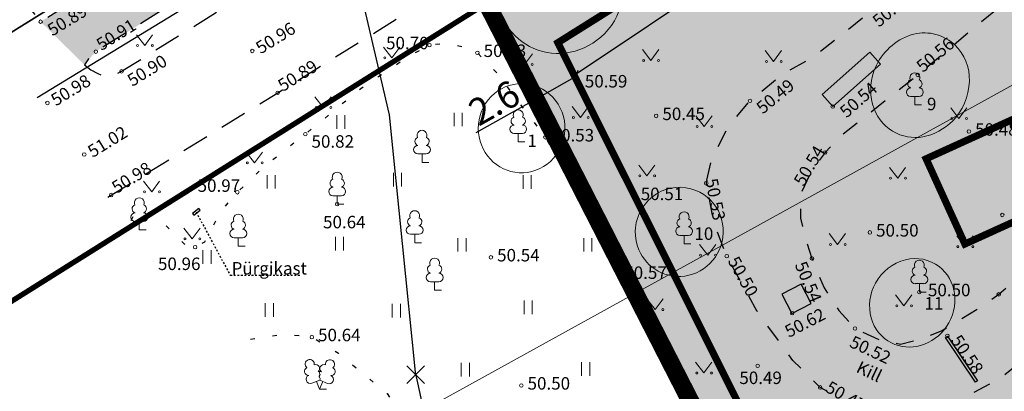
# Model space of a CAD drawing. Units: metres. Extents: x 548569 to 551781, y 6579627 to 6582203.
# Drawn here: x 551258 to 551313, y 6579776 to 6579797 of the extents above; entities that cross this region are included whole.
import ezdxf

# ---------------------------------------------------------------- set-up
doc = ezdxf.new("R2010")
doc.units = ezdxf.units.M
for name, pattern in [('ASFBET', [2.5, 1.5, -1]), ('CENTER', [2, 1.25, -0.25, 0.25, -0.25]), ('DASHED', [0.75, 0.5, -0.25]), ('KATASTRIPIIR', [0.02, 0.01, 0.01]), ('KOLVIK', [1.25, 0.25, -1]), ('KRUUSKILL', [2, 1, -1]), ('PHANTOM2', [31.75, 15.875, -3.175, 3.175, -3.175, 3.175, -3.175]), ('RAJATISP', [0.02, 0.01, 0.01]), ('VIITJOON', [0.02001, 0.01, -1e-05, 0.01])]:
    doc.linetypes.add(name, pattern=pattern)
for name, color, linetype, lineweight in [('0_kehitusõigus', 7, 'Continuous', 5), ('0_teed', 7, 'Continuous', 5), ('0_uued hooned', 7, 'Continuous', 5), ('0_uued hooned sisu', 252, 'Continuous', 5), ('DP_hoonestus', 7, 'Continuous', 5), ('KORGUS-EH2000', 8, 'Continuous', 0)]:
    doc.layers.add(name, color=color, linetype=linetype, lineweight=lineweight)
for name, color, linetype in [('0_olemasolev kõnnitee', 2, 'Continuous'), ('AED', 8, 'Continuous'), ('DH_II-klass', 160, 'Continuous'), ('DH_III-klass', 96, 'Continuous'), ('DH_IV-klass', 52, 'Continuous'), ('DP_plan_ala', 220, 'Continuous'), ('HALJASTUS', 8, 'Continuous'), ('KTRASS', 8, 'Continuous'), ('PIIR', 38, 'Continuous'), ('PUU', 8, 'Continuous'), ('RAJATIS', 8, 'Continuous'), ('SITRASS', 8, 'Continuous'), ('TEE', 8, 'Continuous'), ('VTRASS', 8, 'Continuous')]:
    doc.layers.add(name, color=color, linetype=linetype)
doc.layers.add('__JT muru', color=7, linetype='Continuous', true_color=0xecf3d8)
doc.styles.add('0.7 Tekst', font='INTL_ISO.shx', dxfattribs={"height": 0.7})
doc.styles.add('ARIAL', font='arial.ttf', dxfattribs={"width": 1.1})
doc.styles.add('romans', font='romans.shx')
doc.styles.get("Standard").update_dxf_attribs({"font": 'txt.shx'})
doc.linetypes.add('-K-', pattern='A,10,-1.5,["K",romans,S=1.4,R=0,X=-0.7,Y=-0.7],-1.5,10,-3', length=26)
doc.linetypes.add('SI_KBL', pattern='A,8,-2,4,[132,mkm.shx,S=0.5,R=0,X=0,Y=0],4,-2', length=20)
doc.linetypes.add('VO_AED', pattern='A,2.5,[135,mkm.shx,S=0.6,R=0,X=0,Y=0],5,[135,mkm.shx,S=0.6,R=180,X=0,Y=0],2.5', length=10)
doc.dimstyles.new('Montaazi Font', dxfattribs={"dimtxt": 1.5, "dimasz": 0.5, "dimexe": 0.18, "dimexo": 0.02, "dimgap": 0.2, "dimtad": 1, "dimdec": 1, "dimrnd": 0.05, "dimzin": 0, "dimdsep": 46, "dimtxsty": 'ARIAL', "dimblk": 'OBLIQUE', "dimcen": 0, "dimclrd": 256, "dimclre": 256, "dimadec": 0, "dimazin": 0, "dimtfac": 1, "dimtdec": 1, "dimtofl": 0, "dimtmove": 0, "dimatfit": 3, "dimldrblk": 'ARCHTICK', "dimfxl": 0.18, "dimtolj": 1, "dimtzin": 0, "dimarcsym": 1})

# ---------------------------------------------------------------- blocks, each defined once
blk = doc.blocks.new('LEHTP1')
at = {"layer": 'PUU', "linetype": 'Continuous', "lineweight": 0}
for p, q in [((0.48, 0.95), (-0.48, 0.95)), ((0, 0), (0, 0.95)), ((0.76, 0), (0, 0))]:
    blk.add_line(p, q, dxfattribs=at)
for centre, radius, start, end in [((0, 3.04), 0.554, 332.5799, 207.4201), ((-0.34, 2.35), 0.465, 109.0217, 253.1415), ((0.34, 2.35), 0.465, 286.8508, 70.9859), ((-0.47, 1.42), 0.475, 90.0016, 269.3953), ((0.47, 1.42), 0.475, 270.6047, 89.9984)]:
    blk.add_arc(centre, radius, start, end, dxfattribs=at)
blk = doc.blocks.new('LEHTP2')
at = {"layer": 'PUU', "linetype": 'Continuous', "lineweight": 0}
for p, q in [((-0.88, 0.67), (0.01, 1.02)), ((0, 0), (-0.35, 0.88)), ((0, 0), (0.36, 0.88)), ((0.76, 0), (0, 0)), ((0.01, 1.02), (0.89, 0.66))]:
    blk.add_line(p, q, dxfattribs=at)
at = {"layer": 'PUU', "linetype": 'Continuous', "lineweight": 0, "flags": 128}
blk.add_lwpolyline([(0.01, 2.01), (-0.03, 1.86), (-0.03, 1.82), (-0.01, 1.76), (0.03, 1.69), (0.04, 1.65), (0.01, 1.58), (-0.04, 1.48), (-0.05, 1.43), (-0.04, 1.4), (-0.02, 1.34), (0.05, 1.22), (0.06, 1.18), (0.05, 1.14), (0.02, 1.07), (0.01, 1.02)], dxfattribs=at)
at = {"layer": 'PUU', "linetype": 'Continuous', "lineweight": 0}
for centre, radius, start, end in [((-1.11, 2.83), 0.512, 350.4856, 111.5002), ((1.16, 2.81), 0.512, 67.6168, 188.6314), ((-1.26, 2.01), 0.448, 111.4304, 274.4987), ((-1.11, 2.83), 0.512, 111.5027, 232.5173), ((-0.44, 2.33), 0.448, 308.5041, 111.5725), ((0.48, 2.32), 0.45, 67.7016, 230.5126), ((1.29, 1.99), 0.448, 264.6183, 67.6866), ((1.16, 2.81), 0.512, 306.5997, 67.6143), ((-1.05, 1.12), 0.475, 111.5014, 291.5004), ((0.01, 1.53), 0.475, 66.7655, 111.5015), ((1.07, 1.1), 0.475, 247.6166, 67.6155)]:
    blk.add_arc(centre, radius, start, end, dxfattribs=at)
blk = doc.blocks.new('RING02_1')
at = {"layer": 'KORGUS-EH2000', "lineweight": 0}
blk.add_circle((0, 0), 0.2, dxfattribs=at)
blk = doc.blocks.new('MURU')
at = {"layer": 'HALJASTUS', "linetype": 'Continuous', "lineweight": 0}
for p, q in [((-0.93, 1.21), (0, 0)), ((0, 0), (0.89, 1.21))]:
    blk.add_line(p, q, dxfattribs=at)
for centre in [(-0.8, 0), (0.86, 0)]:
    blk.add_circle(centre, 0.11, dxfattribs=at)
blk = doc.blocks.new('HEIN')
at = {"layer": 'HALJASTUS', "linetype": 'Continuous', "lineweight": 0}
for p, q in [((-0.46, 0.76), (-0.46, -0.76)), ((0.46, 0.76), (0.46, -0.76))]:
    blk.add_line(p, q, dxfattribs=at)
blk = doc.blocks.new('EITOOT')
at = {"layer": 'VTRASS', "linetype": 'Continuous', "lineweight": 0}
for p, q in [((-0.99, 0.99), (0.99, -0.99)), ((-0.99, -0.99), (0.99, 0.99))]:
    blk.add_line(p, q, dxfattribs=at)
blk = doc.blocks.new('_Oblique')
at = {"color": 0, "linetype": 'ByBlock', "lineweight": -2}
blk.add_line((-0.5, -0.5), (0.5, 0.5), dxfattribs=at)
blk = doc.blocks.new('*D51')
at = {"lineweight": -2, "transparency": 16777216}
for p, q in [((551288.063, 6579795.929), (551289.196, 6579793.911)), ((551285.843, 6579794.683), (551286.976, 6579792.665)), ((551289.107, 6579794.068), (551286.888, 6579792.822)), ((551286.888, 6579792.822), (551283.461, 6579790.897))]:
    blk.add_line(p, q, dxfattribs=at)
at = {"lineweight": -2, "transparency": 16777216, "xscale": 0.5, "yscale": 0.5, "zscale": 0.5}
for p, rotation in [((551289.107, 6579794.068), 29.30977492215557), ((551286.888, 6579792.822), 209.3097749221556)]:
    blk.add_blockref('_Oblique', p, dxfattribs=dict(at, rotation=rotation))
at = {"color": 0, "transparency": 16777216, "insert": (551284.484, 6579792.579), "char_height": 1.5, "attachment_point": 5, "rotation": 29.3098, "style": 'ARIAL'}
blk.add_mtext('\\A1;2.6', dxfattribs=at)
blk = doc.blocks.new('_ArchTick')
at = {"color": 0, "linetype": 'ByBlock', "const_width": 0.15}
blk.add_lwpolyline([(-0.5, -0.5), (0.5, 0.5)], dxfattribs=at)

msp = doc.modelspace()

# ---------------------------------------------------------------- hatches: boundary and pattern name
at = {"layer": '0_olemasolev kõnnitee', "true_color": 0xffffcc, "transparency": 33554559}
h = msp.add_hatch(color=7, dxfattribs=at)
h.dxf.hatch_style = 1
h.paths.add_polyline_path([(551299.409, 6579819.068), (551309.393, 6579825.722), (551317.727, 6579831.399), (551328.03, 6579838.296), (551329.439, 6579836.069), (551331.417, 6579837.305), (551330.001, 6579839.567), (551337.421, 6579844.479), (551347.186, 6579850.299), (551356.872, 6579855.622), (551366.7, 6579861.051), (551377.533, 6579866.883), (551379.734, 6579868.068), (551378.215, 6579870.783), (551375.989, 6579869.55), (551365.241, 6579863.599), (551355.485, 6579858.156), (551345.866, 6579852.767), (551335.845, 6579847.201), (551329.457, 6579842.947), (551328.068, 6579844.472), (551327.099, 6579846.051), (551325.298, 6579844.851), (551326.297, 6579843.35), (551326.875, 6579841.271), (551316.102, 6579834.091), (551309.236, 6579829.323), (551300.25, 6579823.302), (551289.736, 6579816.329), (551276.855, 6579808.052), (551265.165, 6579800.88), (551259.033, 6579797.125), (551261.487, 6579794.708), (551262.132, 6579795.447), (551288.756, 6579811.981)])
at = {"layer": '0_teed'}
h = msp.add_hatch(dxfattribs=at)
h.set_pattern_fill('CROSS', color=8, scale=0.05)
h.paths.add_polyline_path([(551334.778, 6579808.121), (551332.036, 6579812.249), (551332.449, 6579812.551), (551331.823, 6579813.556), (551329.456, 6579812.23), (551327.707, 6579811.608), (551326.213, 6579811.527), (551325.299, 6579811.618), (551325.115, 6579812.38), (551324.518, 6579812.488), (551323.005, 6579812.353), (551321.748, 6579811.994), (551318.092, 6579809.095), (551313.427, 6579804.693), (551309.378, 6579800.887), (551305.341, 6579797.49), (551302.303, 6579795.092), (551300.645, 6579794.168), (551298.837, 6579792.684), (551297.656, 6579791.311), (551296.697, 6579789.444), (551296.38, 6579788.064), (551296.808, 6579785.872), (551297.532, 6579783.976), (551299.246, 6579780.88), (551301.245, 6579778.125), (551302.775, 6579776.612), (551304.281, 6579775.748), (551306.334, 6579774.769), (551307.829, 6579774.645), (551308.976, 6579775.004), (551312.975, 6579777.192), (551315.329, 6579779.059), (551319.108, 6579782.09), (551321.873, 6579784.548), (551325.471, 6579788.003), (551328.36, 6579791.305), (551329.948, 6579793.757), (551331.806, 6579796.58), (551332.681, 6579798.616), (551333.717, 6579801.966), (551334.095, 6579804.227), (551334.625, 6579807.247)])
h.paths.add_polyline_path([(551323.184, 6579806.765), (551324.439, 6579807.306), (551325.629, 6579807.206), (551327.044, 6579806.599), (551328.35, 6579805.763), (551328.999, 6579804.51), (551329.092, 6579802.457), (551328.529, 6579799.757), (551327.045, 6579797.404), (551325.696, 6579795.404), (551324.11, 6579793.546), (551321.828, 6579790.983), (551318.135, 6579787.241), (551314.631, 6579783.481), (551312.795, 6579781.837), (551311.793, 6579781.128), (551309.577, 6579779.786), (551308.39, 6579779.326), (551307.287, 6579779.037), (551306.101, 6579779.281), (551304.732, 6579779.92), (551303.827, 6579780.918), (551302.991, 6579782.204), (551302.31, 6579783.851), (551301.941, 6579784.979), (551301.665, 6579786.101), (551301.682, 6579787.482), (551302.248, 6579788.682), (551303.052, 6579789.788), (551303.94, 6579790.712), (551308.248, 6579794.135), (551316.613, 6579801.084), (551318.476, 6579802.695)], flags=16)
h.paths.add_polyline_path([(551346.236, 6579780.281), (551346.468, 6579780.431), (551346.318, 6579781.13), (551345.379, 6579780.928), (551343.248, 6579780.72), (551341.413, 6579780.403), (551336.435, 6579779.322), (551332.191, 6579777.821), (551327.864, 6579776.357), (551323.082, 6579774.423), (551321.067, 6579773.472), (551318.748, 6579772.207), (551316.692, 6579770.884), (551315.807, 6579769.986), (551315.094, 6579768.998), (551314.737, 6579767.302), (551314.723, 6579765.791), (551314.951, 6579764.571), (551315.63, 6579763.341), (551317.034, 6579761.666), (551317.593, 6579761.34), (551318.286, 6579761.045), (551319.906, 6579760.729), (551323.347, 6579760.55), (551325.879, 6579760.657), (551328.856, 6579761.347), (551331.827, 6579762.786), (551333.717, 6579763.703), (551335.302, 6579764.684), (551338.243, 6579766.756), (551340.701, 6579768.876), (551344.146, 6579772.02), (551346.889, 6579774.716), (551347.423, 6579775.399)])
h.paths.add_polyline_path([(551335.448, 6579774.412), (551337.888, 6579775.081), (551339.305, 6579775.228), (551339.963, 6579774.874), (551340.329, 6579774.063), (551339.964, 6579773.224), (551339.332, 6579772.3), (551338.863, 6579771.677), (551336.68, 6579769.708), (551333.406, 6579767.476), (551331.108, 6579765.993), (551329.011, 6579764.799), (551326.665, 6579764.046), (551325.341, 6579763.873), (551323.524, 6579763.965), (551321.637, 6579764.465), (551320.481, 6579764.906), (551319.577, 6579765.719), (551318.985, 6579766.914), (551318.913, 6579767.519), (551319.873, 6579768.402), (551322.522, 6579769.611), (551324.916, 6579770.609), (551329.459, 6579772.439), (551333.214, 6579773.653)], flags=16)
at = {"layer": '0_uued hooned sisu'}
msp.add_hatch(color=256, dxfattribs=at).paths.add_polyline_path([(551308.719, 6579789.435), (551310.894, 6579784.655), (551315.673, 6579786.829), (551313.498, 6579791.609)])
at = {"layer": '__JT muru', "transparency": 33554687}
h = msp.add_hatch(color=256, dxfattribs=at)
h.dxf.hatch_style = 1
h.paths.add_polyline_path([(551326.64, 6579824.87), (551284.06, 6579798.164), (551312.335, 6579742.946), (551355.952, 6579763.652), (551344.9, 6579794.21)])

# ---------------------------------------------------------------- linework, layer by layer
at = {"layer": '0_kehitusõigus'}
msp.add_line((551270.388, 6579769.76), (551317.096, 6579795.523), dxfattribs=at)
at = {"layer": '0_uued hooned', "linetype": 'CENTER', "ltscale": 5, "const_width": 0.4}
msp.add_lwpolyline([(551308.719, 6579789.435), (551310.894, 6579784.655), (551315.673, 6579786.829), (551313.498, 6579791.609)], close=True, dxfattribs=at)
at = {"layer": 'AED', "linetype": 'VO_AED', "flags": 128}
msp.add_lwpolyline([(551332.219, 6579812.699), (551327.403, 6579819.915), (551320.226, 6579815.099), (551311.939, 6579809.541), (551305.74, 6579805.339), (551297.367, 6579799.725), (551288.97, 6579794.114), (551292.356, 6579787.35), (551295.748, 6579780.561), (551300.264, 6579771.584), (551302.502, 6579767.106), (551303.625, 6579764.86), (551307.024, 6579758.09), (551311.514, 6579749.155), (551313.231, 6579745.585), (551321.49, 6579749.462), (551329.509, 6579753.307), (551337.818, 6579757.351), (551350.591, 6579763.547), (551348.888, 6579770.569), (551347.677, 6579775.306)], dxfattribs=at)
at = {"layer": 'DH_II-klass', "color": 160, "lineweight": 18, "ltscale": 0.5, "flags": 128}
msp.add_lwpolyline([(551284.621, 6579799.147, -0.163111), (551285.466, 6579801.184, -0.158181), (551287.413, 6579802.353, -0.164428), (551289.635, 6579802.133, -0.164012), (551291.274, 6579800.607, -0.171483), (551291.638, 6579798.29, -0.171032), (551290.465, 6579796.253, -0.145941), (551288.48, 6579795.367, -0.156079), (551286.473, 6579795.731, -0.14716), (551285.057, 6579797.137, -0.142564)], format="xyb", close=True, dxfattribs=at)
at = {"layer": 'DH_III-klass', "color": 96, "lineweight": 18, "ltscale": 0.5, "flags": 128}
msp.add_lwpolyline([(551305.792, 6579794.348, -0.219507), (551307.731, 6579796.333, -0.257476), (551310.115, 6579795.998, -0.219849), (551311.14, 6579794.097, -0.190668), (551310.377, 6579791.756, -0.155596), (551308.752, 6579790.714, -0.176954), (551307.049, 6579790.866, -0.198835), (551305.796, 6579792.24, -0.173846)], format="xyb", close=True, dxfattribs=at)
at = {"layer": 'DH_IV-klass', "color": 52, "lineweight": 18, "ltscale": 0.5, "flags": 128}
for points in [[(551283.593, 6579791.13, -0.196628), (551284.314, 6579792.93, -0.204438), (551286.038, 6579793.655, -0.20681), (551287.767, 6579792.897, -0.198847), (551288.451, 6579791.064, -0.198322), (551287.644, 6579789.29, -0.206241), (551285.875, 6579788.653, -0.193621), (551284.269, 6579789.416, -0.186455)], [(551292.41, 6579785.565, -0.233628), (551293.598, 6579787.473, -0.238582), (551295.796, 6579787.664, -0.206929), (551297.164, 6579786.283, -0.202969), (551297.109, 6579784.306, -0.184147), (551295.829, 6579783.044, -0.187557), (551294.064, 6579782.968, -0.170668), (551292.792, 6579783.967, -0.167783)], [(551305.876, 6579782.469, -0.206704), (551307.557, 6579783.772, -0.230232), (551309.446, 6579783.388, -0.200874), (551310.31, 6579781.881, -0.181948), (551309.866, 6579780.03, -0.173494), (551308.41, 6579778.964, -0.191107), (551306.768, 6579779.112, -0.214152), (551305.636, 6579780.508, -0.193231)]]:
    msp.add_lwpolyline(points, format="xyb", close=True, dxfattribs=at)
at = {"layer": 'DP_hoonestus', "color": 146, "linetype": 'DASHED', "ltscale": 5, "true_color": 0x105689, "const_width": 0.4}
msp.add_lwpolyline([(551288.053, 6579795.946), (551302.492, 6579767.126), (551313.832, 6579744.318), (551355.4, 6579763.994), (551344.446, 6579793.995), (551342.137, 6579797.872), (551328.264, 6579821.167), (551288.053, 6579795.946)], dxfattribs=at)
at = {"layer": 'DP_plan_ala', "linetype": 'PHANTOM2', "ltscale": 0.5, "const_width": 1}
msp.add_lwpolyline([(551283.143, 6579799.956), (551312.335, 6579742.946), (551367.001, 6579768.897), (551363.235, 6579777.385), (551388.616, 6579790.817), (551383.09, 6579802.496), (551364.482, 6579842.522), (551339.578, 6579831.271), (551325.854, 6579826.556)], close=True, dxfattribs=at)
at = {"layer": 'HALJASTUS', "linetype": 'KOLVIK', "flags": 128}
for points in [[(551302.502, 6579767.106), (551300.402, 6579766.202), (551299.483, 6579766.276), (551299.114, 6579766.756), (551295.583, 6579774.536), (551294.003, 6579778.262), (551291.594, 6579783.101), (551289.505, 6579787.155), (551287.356, 6579790.64), (551284.721, 6579794.156), (551283.543, 6579795.377), (551282.855, 6579795.661), (551281.932, 6579795.911), (551280.854, 6579795.81), (551279.605, 6579795.125), (551277.001, 6579793.36), (551273.883, 6579790.817), (551271.524, 6579788.954), (551270.073, 6579787.559), (551269.123, 6579786.482), (551268.225, 6579784.761), (551267.704, 6579784.48), (551267.114, 6579784.638), (551265.675, 6579786.072), (551265.059, 6579786.411), (551264.332, 6579786.402), (551263.969, 6579785.723)], [(551270.81, 6579779.324), (551272.729, 6579779.619), (551274.25, 6579779.435), (551275.746, 6579778.533), (551278.476, 6579776.265), (551280.25, 6579773.61), (551281.123, 6579771.365), (551281.747, 6579767.205), (551282.677, 6579765.436), (551284.067, 6579763.063), (551287.51, 6579759.484), (551290.207, 6579757.154), (551294.47, 6579754.57), (551297.855, 6579752.638), (551300.064, 6579751.193), (551305.362, 6579747.69), (551306.527, 6579746.513), (551307.458, 6579746.041), (551309.183, 6579745.268), (551310.872, 6579744.83), (551312.083, 6579744.755), (551313.504, 6579744.932), (551318.512, 6579746.79), (551320.031, 6579747.17), (551321.231, 6579747.471), (551323.92, 6579747.268), (551327.757, 6579746.248), (551329.419, 6579746.002), (551333.563, 6579746.193), (551337.744, 6579747.211), (551340.284, 6579748.146), (551342.936, 6579749.699), (551344.799, 6579750.251), (551349.075, 6579750.306), (551355.59, 6579749.963)]]:
    msp.add_lwpolyline(points, dxfattribs=at)
at = {"layer": 'KTRASS', "linetype": '-K-', "flags": 128}
msp.add_lwpolyline([(551258.832, 6579792.88), (551290.809, 6579812.375), (551331.455, 6579837.734), (551350.831, 6579849.243), (551379.771, 6579860.766), (551378.941, 6579866.467), (551380.28, 6579867.091)], dxfattribs=at)
at = {"layer": 'PIIR', "color": 38, "linetype": 'KATASTRIPIIR', "ltscale": 0.5, "flags": 128}
for points in [[(551267.14, 6579895.32), (551292.92, 6579818.64), (551236.97, 6579783.84), (551216.36, 6579845.16), (551206.18, 6579875.07), (551267.14, 6579895.32)], [(551032.59, 6579648.24), (551088.84, 6579687), (551098.49, 6579694.16), (551136.23, 6579722.14), (551150.5, 6579732.73), (551208.86, 6579776.01), (551236.97, 6579783.84), (551292.92, 6579818.64), (551325.76, 6579841.77), (551362.35, 6579862.51), (551356.41, 6579873.18), (551382.69, 6579882.23), (551404.75, 6579866), (551406.46, 6579864.69), (551363.5, 6579839.89), (551339.5, 6579829.13), (551326.64, 6579824.87), (551246.81, 6579774.8), (551224.86, 6579766.97), (551211.57, 6579763.24), (551190.83, 6579748.07), (551152.76, 6579720.22), (551142.43, 6579710.93), (551098, 6579679.66), (551036.99, 6579636.35), (551032.59, 6579648.24)]]:
    msp.add_lwpolyline(points, close=True, dxfattribs=at)
at = {"layer": 'PIIR', "linetype": 'KATASTRIPIIR', "lineweight": 0, "ltscale": 0.5, "const_width": 0.3}
msp.add_lwpolyline([(551246.81, 6579774.8), (551326.64, 6579824.87), (551344.9, 6579794.21), (551363.61, 6579742.48), (551326.64, 6579709.89), (551310.92, 6579727.96), (551281.22, 6579704.05), (551270.52, 6579695.41), (551261.79, 6579708.4), (551241.5, 6579738.1), (551247.4, 6579741.84), (551224.86, 6579766.97), (551246.81, 6579774.8)], close=True, dxfattribs=at)
at = {"layer": 'PIIR', "linetype": 'KATASTRIPIIR', "lineweight": 0, "flags": 128}
msp.add_lwpolyline([(551246.81, 6579774.8), (551224.86, 6579766.97), (551247.39, 6579741.85), (551241.5, 6579738.1), (551261.79, 6579708.4), (551270.52, 6579695.41), (551281.22, 6579704.05), (551310.92, 6579727.96), (551326.64, 6579709.89), (551363.61, 6579742.48), (551344.9, 6579794.21), (551326.64, 6579824.87), (551246.81, 6579774.8)], close=True, dxfattribs=at)
at = {"layer": 'RAJATIS', "linetype": 'RAJATISP'}
for points in [[(551303.481, 6579792.366), (551306.168, 6579794.738), (551305.569, 6579795.417), (551302.882, 6579793.045), (551303.481, 6579792.366)], [(551267.631, 6579786.281), (551267.978, 6579786.557), (551267.908, 6579786.645), (551267.561, 6579786.369), (551267.631, 6579786.281)], [(551301.71, 6579782.408), (551300.624, 6579781.847), (551301.183, 6579780.765), (551302.269, 6579781.326), (551301.71, 6579782.408)], [(551311.484, 6579776.905), (551309.8, 6579779.418), (551309.918, 6579779.497), (551311.602, 6579776.984), (551311.484, 6579776.905)]]:
    msp.add_lwpolyline(points, close=True, dxfattribs=at)
at = {"layer": 'RAJATIS', "linetype": 'VIITJOON'}
msp.add_lwpolyline([(551267.755, 6579786.453), (551269.673, 6579782.903), (551273.63, 6579782.903)], dxfattribs=at)
at = {"layer": 'SITRASS', "linetype": 'SI_KBL', "flags": 128}
msp.add_lwpolyline([(551276.455, 6579808.349), (551276.128, 6579804.774), (551276.134, 6579802.4), (551278.59, 6579791.9), (551280.05, 6579777.47), (551282.39, 6579766.76), (551282.725, 6579762.67)], dxfattribs=at)
at = {"layer": 'TEE', "linetype": 'ASFBET', "flags": 128}
for points in [[(551257.741, 6579798.681), (551259.033, 6579797.125), (551260.088, 6579797.786), (551267, 6579801.998), (551276.581, 6579807.877), (551287.046, 6579814.546), (551297.505, 6579821.478), (551307.521, 6579828.132), (551316.102, 6579834.091), (551326.125, 6579840.779), (551326.875, 6579841.271), (551326.314, 6579843.325), (551325.306, 6579844.839)], [(551262.811, 6579787.289), (551272.335, 6579793.134), (551282.281, 6579799.31), (551292.501, 6579805.728), (551303.556, 6579812.834), (551313.36, 6579819.053), (551321.779, 6579824.549), (551324.649, 6579826.376), (551326.587, 6579826.696), (551328.46, 6579826.718), (551330.01, 6579826.183), (551331.203, 6579825.528), (551332.522, 6579824.56), (551333.88, 6579823.409), (551331.415, 6579820.726), (551328.921, 6579818.212), (551332.449, 6579812.551), (551332.036, 6579812.249), (551334.778, 6579808.121), (551335.317, 6579808.432), (551337.358, 6579805.366), (551342.412, 6579806.756), (551343.907, 6579807.107), (551345.8, 6579802.579), (551347.37, 6579798.506), (551349.056, 6579793.628), (551351.024, 6579787.933), (551350.673, 6579787.685), (551345.345, 6579785.664), (551346.468, 6579780.431), (551346.236, 6579780.281), (551347.423, 6579775.399), (551347.748, 6579775.443), (551347.896, 6579775.025), (551353.635, 6579777.213), (551354.264, 6579777.306), (551357.051, 6579768.707), (551358.999, 6579762.186), (551359.532, 6579759.366), (551359.917, 6579756.739)]]:
    msp.add_lwpolyline(points, dxfattribs=at)
msp.add_lwpolyline([(551261.722, 6579795.049), (551261.487, 6579794.708), (551261.858, 6579794.422), (551262.241, 6579794.226), (551262.525, 6579794.089), (551262.802, 6579794.061), (551263.186, 6579794.159), (551263.576, 6579794.344), (551269.456, 6579797.999), (551279.297, 6579804.097), (551289.602, 6579810.458), (551300.477, 6579817.512), (551310.404, 6579823.9), (551318.983, 6579829.441), (551329.439, 6579836.069), (551328.03, 6579838.296), (551317.727, 6579831.399), (551309.393, 6579825.722), (551299.409, 6579819.068), (551288.756, 6579811.981), (551278.284, 6579805.463), (551268.603, 6579799.472), (551262.132, 6579795.447), (551261.722, 6579795.049)], close=True, dxfattribs=at)
at = {"layer": 'TEE', "linetype": 'KRUUSKILL', "flags": 128}
msp.add_lwpolyline([(551334.778, 6579808.121), (551334.625, 6579807.247), (551334.095, 6579804.227), (551333.717, 6579801.966), (551332.681, 6579798.616), (551331.806, 6579796.58), (551329.948, 6579793.757), (551328.36, 6579791.305), (551325.471, 6579788.003), (551321.873, 6579784.548), (551319.108, 6579782.09), (551315.329, 6579779.059), (551312.975, 6579777.192), (551308.976, 6579775.004), (551307.829, 6579774.645), (551306.334, 6579774.769), (551304.281, 6579775.748), (551302.775, 6579776.612), (551301.245, 6579778.125), (551299.246, 6579780.88), (551297.532, 6579783.976), (551296.808, 6579785.872), (551296.38, 6579788.064), (551296.697, 6579789.444), (551297.656, 6579791.311), (551298.837, 6579792.684), (551300.645, 6579794.168), (551302.303, 6579795.092), (551305.341, 6579797.49), (551309.378, 6579800.887), (551313.427, 6579804.693), (551318.092, 6579809.095), (551321.748, 6579811.994), (551323.005, 6579812.353), (551324.518, 6579812.488), (551325.115, 6579812.38), (551325.299, 6579811.618), (551326.213, 6579811.527), (551327.707, 6579811.608), (551329.456, 6579812.23), (551331.823, 6579813.556)], dxfattribs=at)
msp.add_lwpolyline([(551327.044, 6579806.599), (551325.629, 6579807.206), (551324.439, 6579807.306), (551323.184, 6579806.765), (551318.476, 6579802.695), (551316.613, 6579801.084), (551308.248, 6579794.135), (551303.94, 6579790.712), (551303.052, 6579789.788), (551302.248, 6579788.682), (551301.682, 6579787.482), (551301.665, 6579786.101), (551301.941, 6579784.979), (551302.31, 6579783.851), (551302.991, 6579782.204), (551303.827, 6579780.918), (551304.732, 6579779.92), (551306.101, 6579779.281), (551307.287, 6579779.037), (551308.39, 6579779.326), (551309.577, 6579779.786), (551311.793, 6579781.128), (551312.795, 6579781.837), (551314.631, 6579783.481), (551318.135, 6579787.241), (551321.828, 6579790.983), (551324.11, 6579793.546), (551325.696, 6579795.404), (551327.045, 6579797.404), (551328.529, 6579799.757), (551329.092, 6579802.457), (551328.999, 6579804.51), (551328.35, 6579805.763), (551327.044, 6579806.599)], close=True, dxfattribs=at)

# ---------------------------------------------------------------- block references
at = {"layer": 'HALJASTUS', "linetype": 'Continuous', "lineweight": 0, "xscale": 0.5, "yscale": 0.5, "zscale": 0.5}
for name, p in [('MURU', (551264.872, 6579795.782)), ('MURU', (551278.742, 6579795.097)), ('MURU', (551286.184, 6579794.722)), ('MURU', (551293.27, 6579794.954)), ('MURU', (551300.161, 6579794.896)), ('MURU', (551274.887, 6579792.312)), ('MURU', (551289.325, 6579791.759)), ('HEIN', (551275.877, 6579791.499)), ('HEIN', (551282.458, 6579791.638)), ('MURU', (551296.268, 6579791.241)), ('MURU', (551310.561, 6579791.694)), ('MURU', (551271.031, 6579789.205)), ('MURU', (551293.056, 6579788.474)), ('HEIN', (551271.968, 6579788.143)), ('HEIN', (551279.054, 6579788.263)), ('HEIN', (551286.331, 6579788.138)), ('MURU', (551307.125, 6579788.351)), ('MURU', (551265.267, 6579787.581)), ('MURU', (551267.533, 6579784.939)), ('MURU', (551303.752, 6579784.633)), ('HEIN', (551275.805, 6579784.67)), ('HEIN', (551282.677, 6579784.608)), ('HEIN', (551289.735, 6579784.608)), ('MURU', (551296.465, 6579784.028)), ('MURU', (551310.905, 6579784.508)), ('HEIN', (551268.363, 6579783.93)), ('HEIN', (551271.87, 6579780.953)), ('HEIN', (551278.991, 6579780.921)), ('HEIN', (551286.393, 6579781.109)), ('MURU', (551293.52, 6579780.975)), ('MURU', (551307.469, 6579781.196)), ('HEIN', (551282.864, 6579777.609)), ('HEIN', (551289.611, 6579777.641)), ('MURU', (551296.25, 6579777.422))]:
    msp.add_blockref(name, p, dxfattribs=at)
at = {"layer": 'KORGUS-EH2000', "lineweight": 0, "xscale": 0.5, "yscale": 0.5, "zscale": 0.5}
for p in [(551259.033, 6579797.125), (551280.854, 6579795.81), (551262.132, 6579795.447), (551270.911, 6579795.484), (551283.543, 6579795.377), (551263.576, 6579794.344), (551288.97, 6579794.114), (551308.248, 6579794.135), (551272.335, 6579793.134), (551259.415, 6579792.565), (551298.837, 6579792.684), (551303.481, 6579792.366), (551293.57, 6579791.84), (551273.883, 6579790.817), (551287.356, 6579790.64), (551311.12, 6579790.964), (551261.48, 6579789.674), (551303.052, 6579789.788), (551296.38, 6579788.064), (551262.992, 6579787.4), (551270.073, 6579787.559), (551292.356, 6579787.35), (551275.674, 6579786.889), (551312.991, 6579786.286), (551305.561, 6579785.305), (551267.704, 6579784.48), (551297.532, 6579783.976), (551284.298, 6579783.912), (551302.31, 6579783.851), (551291.594, 6579783.101), (551308.339, 6579781.958), (551312.795, 6579781.837), (551301.204, 6579780.776), (551304.732, 6579779.92), (551309.915, 6579779.502), (551274.25, 6579779.435), (551299.266, 6579777.822), (551286.006, 6579776.723), (551302.775, 6579776.612)]:
    msp.add_blockref('RING02_1', p, dxfattribs=at)
at = {"layer": 'PUU', "linetype": 'Continuous', "lineweight": 0, "xscale": 0.5, "yscale": 0.5, "zscale": 0.5}
for name, p in [('LEHTP1', (551308.087, 6579792.46)), ('LEHTP1', (551285.831, 6579790.379)), ('LEHTP1', (551280.433, 6579789.236)), ('LEHTP1', (551275.674, 6579786.889)), ('LEHTP1', (551264.57, 6579785.452)), ('LEHTP1', (551270.126, 6579784.536)), ('LEHTP1', (551280.022, 6579784.728)), ('LEHTP1', (551295.142, 6579784.663)), ('LEHTP1', (551281.14, 6579782.069)), ('LEHTP1', (551308.339, 6579781.958)), ('LEHTP2', (551274.689, 6579776.509))]:
    msp.add_blockref(name, p, dxfattribs=at)
at = {"layer": 'SITRASS', "linetype": 'Continuous', "lineweight": 0, "xscale": 0.5, "yscale": 0.5, "zscale": 0.5}
msp.add_blockref('EITOOT', (551280.082, 6579777.323), dxfattribs=at)

# ---------------------------------------------------------------- texts
at = {"layer": 'DH_III-klass', "color": 7, "lineweight": 13, "ltscale": 0.5}
msp.add_text('9', height=0.7, dxfattribs=at).set_placement((551308.766, 6579792.158))
at = {"layer": 'DH_IV-klass', "color": 7, "lineweight": 13, "ltscale": 0.5}
for s, p in [('1', (551286.345, 6579790.092)), ('10', (551295.717, 6579784.888)), ('11', (551308.627, 6579780.978))]:
    msp.add_text(s, height=0.7, dxfattribs=at).set_placement(p)
at = {"layer": 'KORGUS-EH2000', "char_height": 0.7, "attachment_point": 7, "line_spacing_factor": 0.6, "style": '0.7 Tekst'}
for s, insert, rotation in [('\\FINTL_ISO_ITALIC;50.48', (551306.079, 6579796.783), 40.0808), ('\\FINTL_ISO_ITALIC;50.89', (551259.691, 6579796.29), 31.3571), ('\\FINTL_ISO_ITALIC;50.91', (551262.442, 6579795.47), 31.8819), ('\\FINTL_ISO_ITALIC;50.96', (551271.384, 6579795.286), 31.8383), ('\\FINTL_ISO_ITALIC;50.56', (551308.537, 6579794.241), 39.7172), ('\\FINTL_ISO_ITALIC;50.90', (551264.182, 6579793.462), 31.865), ('\\FINTL_ISO_ITALIC;50.89', (551272.627, 6579793.175), 31.8383), ('\\FINTL_ISO_ITALIC;50.98', (551259.887, 6579792.366), 31.5383), ('\\FINTL_ISO_ITALIC;50.49', (551299.555, 6579791.912), 39.3863), ('\\FINTL_ISO_ITALIC;50.54', (551304.258, 6579791.691), 41.4371), ('\\FINTL_ISO_ITALIC;51.02', (551261.952, 6579789.475), 31.5383), ('\\FINTL_ISO_ITALIC;50.54', (551301.849, 6579787.843), 59.376), ('\\FINTL_ISO_ITALIC;50.98', (551263.301, 6579787.458), 31.5383), ('\\FINTL_ISO_ITALIC;50.53', (551296.321, 6579788.265), 281.0502), ('\\FINTL_ISO_ITALIC;50.50', (551297.566, 6579783.71), 298.9708), ('\\FINTL_ISO_ITALIC;50.54', (551301.333, 6579783.497), 292.4648), ('\\FINTL_ISO_ITALIC;50.62', (551301.019, 6579779.385), 27.3197), ('\\FINTL_ISO_ITALIC;50.52', (551304.361, 6579778.913), 334.9856), ('\\FINTL_ISO_ITALIC;50.58', (551310.071, 6579779.26), 303.8266), ('\\FINTL_ISO_ITALIC;50.47', (551303.009, 6579776.41), 330.168)]:
    msp.add_mtext(s, dxfattribs=dict(at, insert=insert, rotation=rotation))
for s, insert in [('\\FINTL_ISO_ITALIC;50.70', (551278.415, 6579795.577)), ('\\FINTL_ISO_ITALIC;50.73', (551283.893, 6579795.144)), ('\\FINTL_ISO_ITALIC;50.59', (551289.57, 6579793.434)), ('\\FINTL_ISO_ITALIC;50.45', (551293.92, 6579791.607)), ('\\FINTL_ISO_ITALIC;50.48', (551311.47, 6579790.731)), ('\\FINTL_ISO_ITALIC;50.82', (551274.233, 6579790.058)), ('\\FINTL_ISO_ITALIC;50.53', (551287.706, 6579790.407)), ('\\FINTL_ISO_ITALIC;50.97', (551267.843, 6579787.581)), ('\\FINTL_ISO_ITALIC;50.51', (551292.706, 6579787.117)), ('\\FINTL_ISO_ITALIC;50.64', (551274.88, 6579785.536)), ('\\FINTL_ISO_ITALIC;50.50', (551305.911, 6579785.072)), ('\\FINTL_ISO_ITALIC;50.54', (551284.648, 6579783.679)), ('\\FINTL_ISO_ITALIC;50.96', (551265.617, 6579783.196)), ('\\FINTL_ISO_ITALIC;50.57', (551291.782, 6579782.699)), ('\\FINTL_ISO_ITALIC;50.50', (551308.822, 6579781.725)), ('\\FINTL_ISO_ITALIC;50.64', (551274.6, 6579779.202)), ('\\FINTL_ISO_ITALIC;50.49', (551298.239, 6579776.803)), ('\\FINTL_ISO_ITALIC;50.50', (551286.356, 6579776.49))]:
    msp.add_mtext(s, dxfattribs=dict(at, insert=insert))
at = {"layer": 'RAJATIS', "linetype": 'RAJATISP', "style": '0.7 Tekst'}
msp.add_text('Pürgikast', height=0.7, dxfattribs=at).set_placement((551269.747, 6579782.944))
at = {"layer": 'TEE', "linetype": 'KOLVIK', "style": '0.7 Tekst'}
msp.add_text('Kill', height=0.7, rotation=334.4978, dxfattribs=at).set_placement((551304.737, 6579777.495))

# ---------------------------------------------------------------- dimensions: what is measured, and where the dimension line sits
dim = msp.add_aligned_dim(p1=(551288.053, 6579795.946), p2=(551285.834, 6579794.7), distance=2.154, dimstyle='Montaazi Font')
dim.commit()
dim.dimension.update_dxf_attribs({"geometry": '*D51', "text_midpoint": (551284.484, 6579792.579)})

doc.saveas('drawing.dxf')
